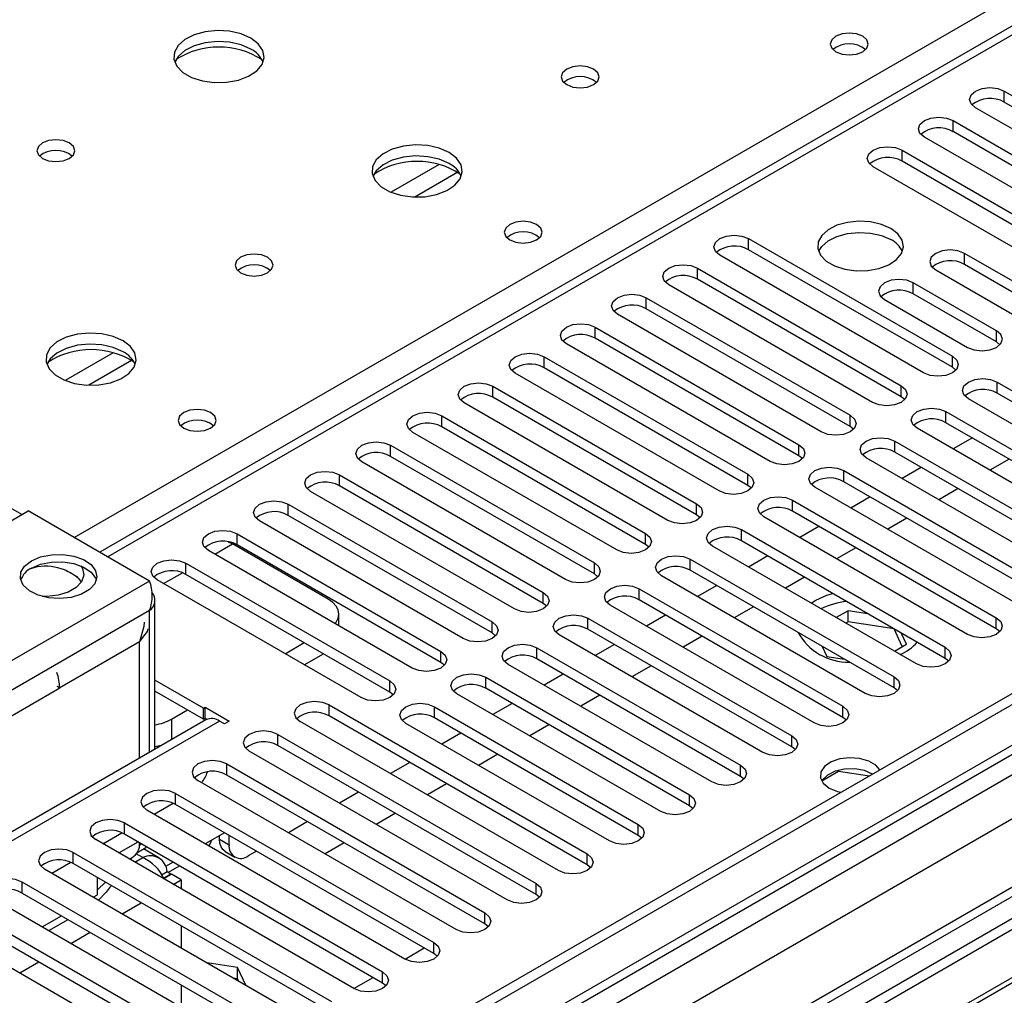
# Model space of a CAD drawing. Units: millimetres. Extents: x 4 to 9874, y 10 to 13969.
# Drawn here: x 2468 to 2577, y 1124 to 1232 of the extents above; entities that cross this region are included whole.
import ezdxf

# ---------------------------------------------------------------- set-up
doc = ezdxf.new("R2010")
doc.units = ezdxf.units.MM
doc.header["$LTSCALE"] = 47

msp = doc.modelspace()

# ---------------------------------------------------------------- linework, layer by layer
at = {"color": 7, "linetype": 'Continuous', "lineweight": 25}
for p, q in [((3348.777, 1602.813), (1724.376, 665.066)), ((3349.837, 1602.201), (1724.376, 663.842)), ((1724.376, 658.336), (3349.216, 1596.336)), ((3371.495, 1594.49), (1724.376, 643.629)), ((3190.83, 1585.51), (2476.921, 1173.379)), ((2576.97, 1224.407), (2599.509, 1211.396)), ((2599.509, 1210.171), (2576.97, 1223.182)), ((2596.327, 1209.559), (2573.788, 1222.57)), ((2571.313, 1221.141), (2593.852, 1208.13)), ((2593.852, 1206.905), (2571.313, 1219.917)), ((2590.67, 1206.293), (2568.131, 1219.304)), ((2565.656, 1217.876), (2588.195, 1204.864)), ((2588.195, 1203.639), (2565.656, 1216.651)), ((2585.013, 1203.027), (2562.474, 1216.039)), ((2548.686, 1208.079), (2571.225, 1195.067)), ((2571.225, 1193.843), (2548.686, 1206.854)), ((2568.043, 1193.231), (2545.504, 1206.242)), ((2581.754, 1201.146), (2572.561, 1206.452)), ((2543.029, 1204.813), (2565.568, 1191.802)), ((2569.379, 1204.615), (2578.572, 1199.309)), ((2581.754, 1199.921), (2572.561, 1205.227)), ((2565.568, 1190.577), (2543.029, 1203.588)), ((2562.386, 1189.965), (2539.847, 1202.976)), ((2576.097, 1197.88), (2566.904, 1203.187)), ((2537.372, 1201.548), (2559.911, 1188.536)), ((2563.722, 1201.35), (2572.915, 1196.043)), ((2576.097, 1196.655), (2566.904, 1201.962)), ((2559.911, 1187.311), (2537.372, 1200.323)), ((2556.729, 1186.699), (2534.19, 1199.711)), ((2531.715, 1198.282), (2554.254, 1185.27)), ((2554.254, 1184.046), (2531.715, 1197.057)), ((2551.072, 1183.434), (2528.533, 1196.445)), ((2576.49, 1196.349), (2576.097, 1196.655)), ((2526.058, 1195.016), (2548.597, 1182.005)), ((2548.597, 1180.78), (2526.058, 1193.792)), ((2571.618, 1193.537), (2571.225, 1193.843)), ((2545.415, 1180.168), (2522.876, 1193.179)), ((2520.401, 1191.751), (2542.94, 1178.739)), ((2576.174, 1192.21), (2598.713, 1179.198)), ((2542.94, 1177.514), (2520.401, 1190.526)), ((2565.961, 1190.271), (2565.568, 1190.577)), ((2595.532, 1177.362), (2572.993, 1190.373)), ((2598.713, 1177.974), (2576.174, 1190.985)), ((2539.759, 1176.902), (2517.22, 1189.914)), ((2514.744, 1188.485), (2537.283, 1175.473)), ((2570.518, 1188.944), (2593.057, 1175.933)), ((2537.283, 1174.249), (2514.744, 1187.26)), ((2560.304, 1187.005), (2559.911, 1187.311)), ((2589.874, 1174.096), (2567.335, 1187.107)), ((2593.057, 1174.708), (2570.518, 1187.72)), ((2534.101, 1173.637), (2511.562, 1186.648)), ((2573.44, 1186.032), (2571.319, 1184.808)), ((2509.088, 1185.219), (2531.627, 1172.208)), ((2564.861, 1185.679), (2587.4, 1172.667)), ((2531.627, 1170.983), (2509.088, 1183.995)), ((2554.647, 1183.74), (2554.254, 1184.046)), ((2584.218, 1170.83), (2561.679, 1183.842)), ((2587.4, 1171.442), (2564.861, 1184.454)), ((2528.445, 1170.371), (2505.906, 1183.382)), ((2567.783, 1182.767), (2565.662, 1181.542)), ((2577.506, 1183.685), (2575.385, 1182.461)), ((2503.431, 1181.954), (2525.97, 1168.942)), ((2559.204, 1182.413), (2581.743, 1169.401)), ((2525.97, 1167.717), (2503.431, 1180.729)), ((2548.99, 1180.474), (2548.597, 1180.78)), ((2578.561, 1167.565), (2556.022, 1180.576)), ((2581.743, 1168.177), (2559.204, 1181.188)), ((2522.788, 1167.105), (2500.249, 1180.117)), ((2562.127, 1179.501), (2560.005, 1178.276)), ((2571.849, 1180.42), (2569.728, 1179.195)), ((2468.287, 1177.547), (2465.777, 1178.996)), ((2497.774, 1178.688), (2520.313, 1165.677)), ((2553.547, 1179.147), (2576.086, 1166.136)), ((2420.911, 1150.198), (2468.994, 1177.955)), ((2482.43, 1170.2), (2468.994, 1177.955)), ((2520.313, 1164.452), (2497.774, 1177.463)), ((2543.334, 1177.208), (2542.94, 1177.514)), ((2572.904, 1164.299), (2550.365, 1177.311)), ((2576.086, 1164.911), (2553.547, 1177.923)), ((2517.131, 1163.84), (2494.592, 1176.851)), ((2556.47, 1176.235), (2554.349, 1175.011)), ((2566.192, 1177.154), (2564.071, 1175.929)), ((2492.117, 1175.423), (2514.656, 1162.411)), ((2547.89, 1175.882), (2570.429, 1162.87)), ((2491.143, 1174.528), (2491.587, 1174.299)), ((2502.193, 1168.176), (2491.587, 1174.299)), ((2514.656, 1161.186), (2492.117, 1174.198)), ((2537.677, 1173.943), (2537.283, 1174.249)), ((2567.247, 1161.033), (2544.708, 1174.045)), ((2570.429, 1161.645), (2547.89, 1174.657)), ((2511.474, 1160.574), (2488.935, 1173.586)), ((2550.813, 1172.97), (2548.692, 1171.745)), ((2560.536, 1173.888), (2558.414, 1172.664)), ((2486.46, 1172.157), (2508.999, 1159.145)), ((2542.233, 1172.616), (2564.772, 1159.605)), ((2644.675, 1171.442), (2408.855, 1035.306)), ((2474.487, 1170.621), (2473.19, 1171.369)), ((2508.999, 1157.92), (2486.46, 1170.932)), ((2532.02, 1170.677), (2531.627, 1170.983)), ((2561.59, 1157.768), (2539.051, 1170.779)), ((2564.772, 1158.38), (2542.233, 1171.391)), ((2644.675, 1170.218), (2409.916, 1034.694)), ((2505.817, 1157.308), (2483.278, 1170.32)), ((2545.156, 1169.704), (2543.035, 1168.479)), ((2554.878, 1170.623), (2552.757, 1169.398)), ((2536.576, 1169.35), (2559.115, 1156.339)), ((2649.266, 1167.567), (2414.507, 1032.044)), ((2483.015, 1151.589), (2483.015, 1168.118)), ((2526.363, 1167.411), (2525.97, 1167.717)), ((2555.933, 1154.502), (2533.394, 1167.514)), ((2559.115, 1155.114), (2536.576, 1168.126)), ((2555.614, 1167.749), (2556.11, 1168.068)), ((2649.784, 1167.269), (2415.024, 1031.745)), ((2503.365, 1165.256), (2503.365, 1166.543)), ((2539.499, 1166.438), (2537.378, 1165.214)), ((2549.222, 1167.357), (2547.1, 1166.132)), ((2559.7, 1166.915), (2558.379, 1166.153)), ((2561.886, 1166.577), (2559.7, 1166.915)), ((2559.7, 1165.691), (2559.7, 1166.915)), ((2530.92, 1166.085), (2553.459, 1153.073)), ((2559.7, 1165.691), (2559.44, 1165.54)), ((2564.775, 1164.906), (2559.7, 1165.691)), ((2520.706, 1164.146), (2520.313, 1164.452)), ((2550.277, 1151.236), (2527.738, 1164.248)), ((2553.459, 1151.849), (2530.92, 1164.86)), ((2564.775, 1164.906), (2564.775, 1164.91)), ((2565.686, 1162.942), (2564.775, 1164.906)), ((2566.135, 1163.201), (2565.549, 1164.463)), ((2576.479, 1164.605), (2576.086, 1164.911)), ((2497.421, 1162.156), (2499.542, 1163.38)), ((2533.842, 1163.173), (2531.721, 1161.948)), ((2543.565, 1164.091), (2541.444, 1162.867)), ((2564.814, 1162.438), (2566.135, 1163.201)), ((2499.543, 1160.931), (2501.664, 1162.155)), ((2525.263, 1162.819), (2547.802, 1149.808)), ((2556.821, 1162.97), (2557.345, 1161.841)), ((2515.049, 1160.88), (2514.656, 1161.186)), ((2544.62, 1147.971), (2522.081, 1160.982)), ((2547.802, 1148.583), (2525.263, 1161.594)), ((2557.345, 1161.841), (2559.3, 1161.539)), ((2570.822, 1161.339), (2570.429, 1161.645)), ((2528.186, 1159.907), (2526.064, 1158.683)), ((2537.908, 1160.826), (2535.787, 1159.601)), ((2488.405, 1156.135), (2483.015, 1159.246)), ((2519.606, 1159.554), (2542.145, 1146.542)), ((2447.746, 1144.094), (2472.495, 1158.381)), ((2472.176, 1158.565), (2472.495, 1158.381)), ((2488.405, 1154.91), (2483.015, 1158.021)), ((2509.392, 1157.614), (2508.999, 1157.92)), ((2538.963, 1144.705), (2516.424, 1157.717)), ((2542.145, 1145.317), (2519.606, 1158.329)), ((2565.165, 1158.074), (2564.772, 1158.38)), ((2522.529, 1156.642), (2520.408, 1155.417)), ((2532.251, 1157.56), (2530.13, 1156.336)), ((2484.869, 1154.909), (2486.638, 1155.93)), ((2488.405, 1156.135), (2488.582, 1156.237)), ((2488.405, 1154.91), (2488.405, 1156.135)), ((2488.582, 1156.237), (2491.233, 1154.706)), ((2488.582, 1155.012), (2488.582, 1156.237)), ((2502.282, 1156.492), (2530.831, 1140.011)), ((2513.949, 1156.288), (2536.488, 1143.276)), ((2488.673, 1154.855), (2438.559, 1125.925)), ((2488.405, 1154.91), (2488.582, 1155.012)), ((2488.582, 1155.012), (2488.769, 1154.904)), ((2490.703, 1154.4), (2490.173, 1154.706)), ((2491.233, 1154.706), (2490.703, 1154.4)), ((2527.649, 1138.174), (2499.1, 1154.655)), ((2530.831, 1138.786), (2502.282, 1155.267)), ((2533.306, 1141.439), (2510.767, 1154.451)), ((2536.488, 1142.052), (2513.949, 1155.063)), ((2559.509, 1154.808), (2559.115, 1155.114)), ((2516.872, 1153.376), (2514.75, 1152.151)), ((2526.594, 1154.294), (2524.473, 1153.07)), ((2496.625, 1153.226), (2525.174, 1136.745)), ((2521.992, 1134.908), (2493.443, 1151.39)), ((2525.174, 1135.52), (2496.625, 1152.002)), ((2553.852, 1151.542), (2553.459, 1151.849)), ((2511.215, 1150.11), (2509.094, 1148.886)), ((2520.937, 1151.029), (2518.816, 1149.804)), ((2490.968, 1149.961), (2519.518, 1133.48)), ((2556.782, 1148.095), (2558.639, 1149.167)), ((2558.639, 1149.167), (2558.639, 1149.259)), ((2558.639, 1149.167), (2562.042, 1148.641)), ((2516.336, 1131.643), (2487.786, 1148.124)), ((2519.518, 1132.255), (2490.968, 1148.736)), ((2548.195, 1148.277), (2547.802, 1148.583)), ((2505.558, 1146.845), (2503.437, 1145.62)), ((2515.281, 1147.763), (2513.159, 1146.539)), ((2485.311, 1146.695), (2513.861, 1130.214)), ((2510.678, 1128.377), (2482.129, 1144.858)), ((2482.926, 1144.398), (2485.025, 1145.61)), ((2513.861, 1128.989), (2485.311, 1145.47)), ((2542.538, 1145.011), (2542.145, 1145.317)), ((2483.015, 1144.347), (2483.015, 1144.45)), ((2499.901, 1143.579), (2497.78, 1142.355)), ((2509.624, 1144.498), (2507.503, 1143.273)), ((2479.654, 1143.429), (2508.204, 1126.948)), ((2505.022, 1125.111), (2476.472, 1141.593)), ((2477.269, 1141.133), (2479.368, 1142.345)), ((2508.204, 1125.723), (2479.654, 1142.205)), ((2490.708, 1142.355), (2488.587, 1141.13)), ((2490.173, 1141.637), (2490.173, 1142.045)), ((2491.233, 1141.025), (2491.233, 1142.052)), ((2536.881, 1141.746), (2536.488, 1142.052)), ((2481.027, 1140.135), (2482.015, 1140.705)), ((2483.468, 1139.586), (2481.772, 1140.565)), ((2482.121, 1140.781), (2482.015, 1140.705)), ((2490.794, 1140.263), (2491.855, 1139.651)), ((2494.244, 1140.313), (2493.354, 1139.8)), ((2503.967, 1141.232), (2501.846, 1140.007)), ((2473.997, 1140.164), (2502.547, 1123.683)), ((2480.21, 1139.435), (2480.505, 1139.606)), ((2499.365, 1121.846), (2470.815, 1138.327)), ((2471.612, 1137.867), (2473.711, 1139.079)), ((2502.547, 1122.458), (2473.997, 1138.939)), ((2483.761, 1137.7), (2484.369, 1138.051)), ((2485.051, 1139.089), (2484.205, 1138.601)), ((2484.369, 1138.051), (2484.799, 1137.803)), ((2484.531, 1137.984), (2485.748, 1138.687)), ((2531.224, 1138.48), (2530.831, 1138.786)), ((2476.667, 1135.477), (2476.667, 1137.398)), ((2476.667, 1137.39), (2476.674, 1137.394)), ((2483.985, 1137.333), (2484.799, 1137.803)), ((2484.022, 1137.273), (2484.869, 1137.762)), ((2484.799, 1137.803), (2484.799, 1137.722)), ((2485.93, 1137.15), (2484.869, 1137.762)), ((2485.049, 1136.641), (2485.93, 1137.15)), ((2485.93, 1137.15), (2485.93, 1136.133)), ((2496.89, 1120.417), (2468.341, 1136.898)), ((2476.667, 1136.021), (2477.547, 1136.89)), ((2465.159, 1135.061), (2493.708, 1118.58)), ((2468.341, 1135.673), (2496.89, 1119.192)), ((2476.209, 1135.213), (2476.667, 1135.477)), ((2525.568, 1135.214), (2525.174, 1135.52)), ((2491.233, 1117.151), (2462.684, 1133.633)), ((2470.553, 1131.947), (2472.674, 1133.172)), ((2471.295, 1131.519), (2473.416, 1132.743)), ((2459.502, 1131.796), (2488.051, 1115.314)), ((2462.684, 1132.408), (2491.233, 1115.927)), ((2485.93, 1132.051), (2485.93, 1129.602)), ((2519.911, 1131.949), (2519.518, 1132.255)), ((2510.684, 1128.374), (2512.806, 1129.598)), ((2514.254, 1128.683), (2513.861, 1128.989)), ((2492.169, 1127.425), (2488.798, 1127.946)), ((2493.073, 1125.478), (2492.169, 1127.425)), ((2492.169, 1126.2), (2492.169, 1127.425)), ((2492.169, 1126.2), (2491.696, 1126.273)), ((2492.296, 1125.926), (2492.169, 1126.2)), ((2505.028, 1125.108), (2507.149, 1126.333)), ((2485.93, 1125.519), (2485.93, 1123.07)), ((2508.597, 1125.417), (2508.204, 1125.723))]:
    msp.add_line(p, q, dxfattribs=at)
at = {"color": 8, "linetype": 'Continuous', "lineweight": 25}
for p, q in [((3349.837, 1597.71), (1724.376, 659.351)), ((1724.376, 656.087), (3354.434, 1597.099)), ((3372.995, 1594.342), (1724.376, 642.614)), ((3356.555, 1593.425), (1724.376, 651.188)), ((3192.329, 1585.361), (2477.8, 1172.872)), ((2474.088, 1175.015), (2796.88, 1361.359)), ((2576.97, 1223.182), (2576.97, 1224.407)), ((2571.313, 1219.917), (2571.313, 1221.141)), ((2565.656, 1216.651), (2565.656, 1217.876)), ((2514.469, 1216.282), (2509.145, 1213.208)), ((2516.51, 1215.419), (2511.776, 1212.686)), ((2548.686, 1206.854), (2548.686, 1208.079)), ((2572.561, 1205.227), (2572.561, 1206.452)), ((2543.029, 1203.588), (2543.029, 1204.813)), ((2566.904, 1201.962), (2566.904, 1203.187)), ((2537.372, 1200.323), (2537.372, 1201.548)), ((2531.715, 1197.057), (2531.715, 1198.282)), ((2576.097, 1196.655), (2576.097, 1197.88)), ((2478.407, 1195.463), (2473.083, 1192.39)), ((2526.058, 1193.792), (2526.058, 1195.016)), ((2571.225, 1193.843), (2571.225, 1195.067)), ((2480.447, 1194.6), (2475.713, 1191.867)), ((2520.401, 1190.526), (2520.401, 1191.751)), ((2565.568, 1190.577), (2565.568, 1191.802)), ((2576.174, 1190.985), (2576.174, 1192.21)), ((2514.744, 1187.26), (2514.744, 1188.485)), ((2559.911, 1187.311), (2559.911, 1188.536)), ((2570.518, 1187.72), (2570.518, 1188.944)), ((2509.088, 1183.995), (2509.088, 1185.219)), ((2554.254, 1184.046), (2554.254, 1185.27)), ((2564.861, 1184.454), (2564.861, 1185.679)), ((2503.431, 1180.729), (2503.431, 1181.954)), ((2548.597, 1180.78), (2548.597, 1182.005)), ((2559.204, 1181.188), (2559.204, 1182.413)), ((2497.774, 1177.463), (2497.774, 1178.688)), ((2542.94, 1177.514), (2542.94, 1178.739)), ((2553.547, 1177.923), (2553.547, 1179.147)), ((2492.117, 1174.198), (2492.117, 1175.423)), ((2537.283, 1174.249), (2537.283, 1175.473)), ((2547.89, 1174.657), (2547.89, 1175.882)), ((2489.643, 1173.177), (2491.587, 1174.299)), ((2486.46, 1170.932), (2486.46, 1172.157)), ((2531.627, 1170.983), (2531.627, 1172.208)), ((2542.233, 1171.391), (2542.233, 1172.616)), ((2483.986, 1169.911), (2486.068, 1171.113)), ((2482.43, 1170.2), (2434.346, 1142.442)), ((2525.97, 1167.717), (2525.97, 1168.942)), ((2536.576, 1168.126), (2536.576, 1169.35)), ((2482.43, 1166.934), (2437.175, 1140.809)), ((2482.43, 1151.251), (2482.43, 1166.934)), ((2520.313, 1164.452), (2520.313, 1165.677)), ((2530.92, 1164.86), (2530.92, 1166.085)), ((2576.086, 1164.911), (2576.086, 1166.136)), ((2481.334, 1163.484), (2472.495, 1158.381)), ((2481.334, 1150.618), (2481.334, 1163.484)), ((2514.656, 1161.186), (2514.656, 1162.411)), ((2525.263, 1161.594), (2525.263, 1162.819)), ((2570.429, 1161.645), (2570.429, 1162.87)), ((2508.999, 1157.92), (2508.999, 1159.145)), ((2519.606, 1158.329), (2519.606, 1159.554)), ((2564.772, 1158.38), (2564.772, 1159.605)), ((2502.282, 1155.267), (2502.282, 1156.492)), ((2513.949, 1155.063), (2513.949, 1156.288)), ((2559.115, 1155.114), (2559.115, 1156.339)), ((2490.173, 1154.706), (2439.968, 1125.724)), ((2484.869, 1154.909), (2484.869, 1152.659)), ((2496.625, 1152.002), (2496.625, 1153.226)), ((2553.459, 1151.849), (2553.459, 1153.073)), ((2490.968, 1148.736), (2490.968, 1149.961)), ((2547.802, 1148.583), (2547.802, 1149.808)), ((2485.311, 1145.47), (2485.311, 1146.695)), ((2542.145, 1145.317), (2542.145, 1146.542)), ((2479.654, 1142.205), (2479.654, 1143.429)), ((2536.488, 1142.052), (2536.488, 1143.276)), ((2479.038, 1140.112), (2481.159, 1141.336)), ((2490.173, 1141.637), (2491.233, 1141.025)), ((2481.302, 1140.97), (2481.548, 1141.112)), ((2473.997, 1138.939), (2473.997, 1140.164)), ((2480.806, 1139.091), (2481.687, 1139.6)), ((2481.687, 1139.6), (2480.955, 1140.023)), ((2530.831, 1138.786), (2530.831, 1140.011)), ((2468.341, 1135.673), (2468.341, 1136.898)), ((2525.174, 1135.52), (2525.174, 1136.745)), ((2479.392, 1133.376), (2481.513, 1134.6)), ((2519.518, 1132.255), (2519.518, 1133.48)), ((2473.735, 1130.11), (2475.856, 1131.335)), ((2513.861, 1128.989), (2513.861, 1130.214)), ((2468.079, 1126.845), (2470.2, 1128.069)), ((2508.204, 1125.723), (2508.204, 1126.948))]:
    msp.add_line(p, q, dxfattribs=at)
at = {"color": 7, "linetype": 'Continuous', "lineweight": 25, "flags": 128}
for points in [[(2493.638, 1230.264), (2492.553, 1230.739), (2491.286, 1231.028), (2489.932, 1231.108), (2488.59, 1230.974), (2487.36, 1230.637), (2486.334, 1230.12), (2485.587, 1229.463), (2485.175, 1228.714), (2485.129, 1227.928), (2485.451, 1227.164), (2486.118, 1226.479), (2487.081, 1225.923), (2488.268, 1225.538), (2489.591, 1225.352), (2490.952, 1225.379), (2492.25, 1225.616), (2493.388, 1226.048), (2494.283, 1226.64), (2494.868, 1227.35), (2495.1, 1228.125), (2494.96, 1228.907), (2494.461, 1229.638), (2493.638, 1230.264)], [(2561.308, 1230.469), (2560.626, 1230.731), (2559.823, 1230.824), (2559.019, 1230.731), (2558.338, 1230.469), (2557.882, 1230.075), (2557.722, 1229.611), (2557.882, 1229.147), (2558.338, 1228.754), (2559.019, 1228.491), (2559.822, 1228.399), (2560.626, 1228.491), (2561.308, 1228.754), (2561.763, 1229.147), (2561.923, 1229.611), (2561.763, 1230.075), (2561.308, 1230.469)], [(2493.638, 1229.039), (2492.553, 1229.514), (2491.286, 1229.803), (2489.932, 1229.883), (2488.59, 1229.75), (2487.36, 1229.412), (2486.334, 1228.895), (2485.587, 1228.238), (2485.216, 1227.611)], [(2531.539, 1226.835), (2530.858, 1227.098), (2530.054, 1227.19), (2529.25, 1227.098), (2528.569, 1226.835), (2528.114, 1226.442), (2527.954, 1225.978), (2528.114, 1225.514), (2528.569, 1225.121), (2529.25, 1224.858), (2530.054, 1224.766), (2530.858, 1224.858), (2531.539, 1225.121), (2531.994, 1225.514), (2532.154, 1225.978), (2531.994, 1226.442), (2531.539, 1226.835)], [(2573.788, 1222.57), (2573.3, 1222.992), (2573.129, 1223.489), (2573.3, 1223.986), (2573.788, 1224.407), (2574.518, 1224.689), (2575.379, 1224.787), (2576.24, 1224.689), (2576.97, 1224.407)], [(2568.131, 1219.304), (2567.643, 1219.726), (2567.472, 1220.223), (2567.643, 1220.72), (2568.131, 1221.141), (2568.861, 1221.423), (2569.722, 1221.522), (2570.583, 1221.423), (2571.313, 1221.141)], [(2473.556, 1218.671), (2472.875, 1218.934), (2472.071, 1219.026), (2471.268, 1218.934), (2470.586, 1218.671), (2470.131, 1218.278), (2469.971, 1217.814), (2470.131, 1217.35), (2470.586, 1216.957), (2471.268, 1216.694), (2472.071, 1216.602), (2472.875, 1216.694), (2473.556, 1216.957), (2474.011, 1217.35), (2474.171, 1217.814), (2474.011, 1218.278), (2473.556, 1218.671)], [(2515.558, 1217.61), (2514.473, 1218.085), (2513.207, 1218.373), (2511.852, 1218.454), (2510.51, 1218.32), (2509.28, 1217.982), (2508.254, 1217.466), (2507.507, 1216.808), (2507.095, 1216.059), (2507.049, 1215.274), (2507.371, 1214.51), (2508.039, 1213.825), (2509.002, 1213.269), (2510.188, 1212.884), (2511.511, 1212.698), (2512.872, 1212.724), (2514.17, 1212.962), (2515.309, 1213.393), (2516.204, 1213.986), (2516.788, 1214.696), (2517.02, 1215.47), (2516.881, 1216.252), (2516.381, 1216.984), (2515.558, 1217.61)], [(2562.474, 1216.039), (2561.986, 1216.46), (2561.815, 1216.957), (2561.986, 1217.454), (2562.474, 1217.876), (2563.204, 1218.157), (2564.065, 1218.256), (2564.926, 1218.157), (2565.656, 1217.876)], [(2515.558, 1216.385), (2514.473, 1216.86), (2513.207, 1217.148), (2511.852, 1217.229), (2510.51, 1217.095), (2509.28, 1216.758), (2508.254, 1216.241), (2507.507, 1215.584), (2507.136, 1214.956)], [(2525.245, 1209.65), (2524.564, 1209.913), (2523.76, 1210.005), (2522.956, 1209.913), (2522.275, 1209.65), (2521.82, 1209.257), (2521.66, 1208.793), (2521.82, 1208.329), (2522.275, 1207.936), (2522.956, 1207.673), (2523.76, 1207.581), (2524.564, 1207.673), (2525.245, 1207.936), (2525.7, 1208.329), (2525.86, 1208.793), (2525.7, 1209.257), (2525.245, 1209.65)], [(2564.419, 1209.201), (2563.388, 1209.653), (2562.185, 1209.927), (2560.898, 1210.003), (2559.623, 1209.876), (2558.455, 1209.555), (2557.48, 1209.065), (2556.77, 1208.44), (2556.379, 1207.728), (2556.335, 1206.982), (2556.641, 1206.257), (2557.275, 1205.606), (2558.19, 1205.078), (2559.317, 1204.712), (2560.574, 1204.535), (2561.867, 1204.56), (2563.1, 1204.786), (2564.182, 1205.196), (2565.032, 1205.758), (2565.588, 1206.433), (2565.807, 1207.169), (2565.675, 1207.912), (2565.2, 1208.606), (2564.419, 1209.201)], [(2545.504, 1206.242), (2545.016, 1206.663), (2544.845, 1207.16), (2545.016, 1207.657), (2545.504, 1208.079), (2546.234, 1208.36), (2547.095, 1208.459), (2547.956, 1208.36), (2548.686, 1208.079)], [(2556.43, 1206.65), (2556.77, 1207.215), (2557.48, 1207.84), (2558.455, 1208.33), (2559.623, 1208.651), (2560.898, 1208.778), (2562.185, 1208.702), (2563.388, 1208.428), (2564.419, 1207.977)], [(2572.561, 1206.452), (2571.831, 1206.734), (2570.97, 1206.833), (2570.109, 1206.734), (2569.379, 1206.452), (2568.892, 1206.031), (2568.72, 1205.534), (2568.892, 1205.037), (2569.379, 1204.615)], [(2495.476, 1206.017), (2494.795, 1206.28), (2493.992, 1206.372), (2493.188, 1206.28), (2492.506, 1206.017), (2492.051, 1205.624), (2491.891, 1205.16), (2492.051, 1204.696), (2492.506, 1204.302), (2493.188, 1204.04), (2493.991, 1203.947), (2494.795, 1204.04), (2495.476, 1204.302), (2495.932, 1204.696), (2496.092, 1205.16), (2495.932, 1205.624), (2495.476, 1206.017)], [(2539.847, 1202.976), (2539.359, 1203.398), (2539.188, 1203.895), (2539.359, 1204.392), (2539.847, 1204.813), (2540.577, 1205.095), (2541.438, 1205.194), (2542.299, 1205.095), (2543.029, 1204.813)], [(2566.904, 1203.187), (2566.174, 1203.468), (2565.314, 1203.567), (2564.452, 1203.468), (2563.722, 1203.187), (2563.235, 1202.765), (2563.063, 1202.268), (2563.235, 1201.771), (2563.722, 1201.35)], [(2534.19, 1199.711), (2533.702, 1200.132), (2533.531, 1200.629), (2533.702, 1201.126), (2534.19, 1201.548), (2534.92, 1201.829), (2535.781, 1201.928), (2536.642, 1201.829), (2537.372, 1201.548)], [(2528.533, 1196.445), (2528.045, 1196.866), (2527.874, 1197.363), (2528.045, 1197.861), (2528.533, 1198.282), (2529.263, 1198.563), (2530.124, 1198.662), (2530.985, 1198.564), (2531.715, 1198.282)], [(2479.496, 1196.791), (2478.411, 1197.266), (2477.144, 1197.555), (2475.789, 1197.635), (2474.448, 1197.502), (2473.218, 1197.164), (2472.192, 1196.647), (2471.445, 1195.99), (2471.033, 1195.241), (2470.986, 1194.455), (2471.309, 1193.691), (2471.976, 1193.006), (2472.939, 1192.45), (2474.126, 1192.065), (2475.449, 1191.879), (2476.81, 1191.906), (2478.108, 1192.144), (2479.246, 1192.575), (2480.141, 1193.167), (2480.726, 1193.877), (2480.957, 1194.652), (2480.818, 1195.434), (2480.319, 1196.165), (2479.496, 1196.791)], [(2572.915, 1196.043), (2573.645, 1195.762), (2574.506, 1195.663), (2575.367, 1195.761), (2576.097, 1196.043), (2576.585, 1196.464), (2576.756, 1196.962), (2576.584, 1197.458), (2576.097, 1197.88)], [(2479.496, 1195.567), (2478.411, 1196.042), (2477.144, 1196.33), (2475.789, 1196.41), (2474.448, 1196.277), (2473.218, 1195.939), (2472.192, 1195.422), (2471.445, 1194.765), (2471.074, 1194.138)], [(2522.876, 1193.179), (2522.388, 1193.601), (2522.217, 1194.098), (2522.389, 1194.595), (2522.876, 1195.016), (2523.606, 1195.298), (2524.467, 1195.397), (2525.328, 1195.298), (2526.058, 1195.016)], [(2571.225, 1195.067), (2571.713, 1194.646), (2571.884, 1194.149), (2571.712, 1193.652), (2571.225, 1193.23), (2570.495, 1192.949), (2569.634, 1192.85), (2568.773, 1192.949), (2568.043, 1193.231)], [(2572.993, 1190.373), (2572.505, 1190.794), (2572.334, 1191.292), (2572.505, 1191.788), (2572.992, 1192.21), (2573.722, 1192.492), (2574.583, 1192.59), (2575.445, 1192.492), (2576.174, 1192.21)], [(2517.22, 1189.914), (2516.732, 1190.335), (2516.56, 1190.832), (2516.731, 1191.329), (2517.219, 1191.751), (2517.949, 1192.032), (2518.81, 1192.131), (2519.672, 1192.032), (2520.401, 1191.751)], [(2565.568, 1191.802), (2566.055, 1191.38), (2566.227, 1190.883), (2566.056, 1190.386), (2565.568, 1189.965), (2564.838, 1189.683), (2563.977, 1189.584), (2563.116, 1189.683), (2562.386, 1189.965)], [(2567.335, 1187.107), (2566.848, 1187.529), (2566.676, 1188.026), (2566.848, 1188.523), (2567.336, 1188.944), (2568.066, 1189.226), (2568.927, 1189.325), (2569.787, 1189.226), (2570.518, 1188.944)], [(2489.183, 1188.832), (2488.501, 1189.095), (2487.698, 1189.187), (2486.894, 1189.095), (2486.213, 1188.832), (2485.758, 1188.439), (2485.598, 1187.975), (2485.757, 1187.511), (2486.213, 1187.117), (2486.894, 1186.854), (2487.698, 1186.762), (2488.501, 1186.855), (2489.183, 1187.117), (2489.638, 1187.511), (2489.798, 1187.975), (2489.638, 1188.439), (2489.183, 1188.832)], [(2511.562, 1186.648), (2511.075, 1187.069), (2510.903, 1187.567), (2511.075, 1188.064), (2511.563, 1188.485), (2512.293, 1188.767), (2513.153, 1188.865), (2514.014, 1188.767), (2514.744, 1188.485)], [(2559.911, 1188.536), (2560.399, 1188.115), (2560.57, 1187.618), (2560.398, 1187.12), (2559.911, 1186.699), (2559.181, 1186.418), (2558.32, 1186.319), (2557.459, 1186.418), (2556.729, 1186.699)], [(2561.679, 1183.842), (2561.191, 1184.263), (2561.02, 1184.76), (2561.191, 1185.257), (2561.679, 1185.679), (2562.408, 1185.96), (2563.27, 1186.059), (2564.131, 1185.96), (2564.861, 1185.679)], [(2505.906, 1183.382), (2505.418, 1183.804), (2505.247, 1184.301), (2505.418, 1184.798), (2505.906, 1185.219), (2506.635, 1185.501), (2507.497, 1185.6), (2508.358, 1185.501), (2509.088, 1185.219)], [(2554.254, 1185.27), (2554.742, 1184.849), (2554.913, 1184.352), (2554.742, 1183.855), (2554.254, 1183.434), (2553.524, 1183.152), (2552.663, 1183.053), (2551.802, 1183.152), (2551.072, 1183.434)], [(2556.022, 1180.576), (2555.534, 1180.997), (2555.363, 1181.495), (2555.534, 1181.992), (2556.022, 1182.413), (2556.752, 1182.695), (2557.613, 1182.793), (2558.474, 1182.695), (2559.204, 1182.413)], [(2500.249, 1180.117), (2499.761, 1180.538), (2499.59, 1181.035), (2499.761, 1181.532), (2500.249, 1181.954), (2500.979, 1182.235), (2501.84, 1182.334), (2502.701, 1182.235), (2503.431, 1181.954)], [(2548.597, 1182.005), (2549.085, 1181.583), (2549.256, 1181.086), (2549.085, 1180.589), (2548.597, 1180.168), (2547.867, 1179.886), (2547.006, 1179.788), (2546.145, 1179.886), (2545.415, 1180.168)], [(2550.365, 1177.311), (2549.877, 1177.732), (2549.706, 1178.229), (2549.877, 1178.726), (2550.365, 1179.147), (2551.095, 1179.429), (2551.956, 1179.528), (2552.817, 1179.429), (2553.547, 1179.147)], [(2494.592, 1176.851), (2494.104, 1177.273), (2493.933, 1177.77), (2494.104, 1178.267), (2494.592, 1178.688), (2495.322, 1178.97), (2496.183, 1179.069), (2497.044, 1178.97), (2497.774, 1178.688)], [(2542.94, 1178.739), (2543.428, 1178.318), (2543.599, 1177.821), (2543.428, 1177.324), (2542.94, 1176.902), (2542.21, 1176.621), (2541.35, 1176.522), (2540.488, 1176.621), (2539.759, 1176.902)], [(2544.708, 1174.045), (2544.22, 1174.466), (2544.049, 1174.963), (2544.22, 1175.46), (2544.708, 1175.882), (2545.438, 1176.163), (2546.299, 1176.262), (2547.16, 1176.163), (2547.89, 1175.882)], [(2488.935, 1173.586), (2488.447, 1174.007), (2488.276, 1174.504), (2488.447, 1175.001), (2488.935, 1175.423), (2489.665, 1175.704), (2490.526, 1175.803), (2491.387, 1175.704), (2492.117, 1175.423)], [(2537.283, 1175.473), (2537.771, 1175.052), (2537.942, 1174.555), (2537.771, 1174.058), (2537.284, 1173.637), (2536.553, 1173.355), (2535.692, 1173.256), (2534.831, 1173.355), (2534.101, 1173.637)], [(2469.358, 1172.439), (2470.377, 1172.874), (2471.572, 1173.115), (2472.839, 1173.142), (2474.062, 1172.953), (2475.135, 1172.564), (2475.961, 1172.01), (2476.468, 1171.339), (2476.61, 1170.613), (2476.374, 1169.894), (2475.782, 1169.248), (2474.886, 1168.73), (2473.766, 1168.389), (2472.522, 1168.253), (2471.263, 1168.335), (2470.102, 1168.627), (2469.141, 1169.104), (2468.467, 1169.723), (2468.139, 1170.43), (2468.187, 1171.161), (2468.605, 1171.851), (2469.358, 1172.439)], [(2539.051, 1170.779), (2538.563, 1171.201), (2538.392, 1171.698), (2538.563, 1172.195), (2539.051, 1172.616), (2539.781, 1172.898), (2540.642, 1172.996), (2541.503, 1172.898), (2542.233, 1172.616)], [(2469.358, 1171.623), (2470.377, 1172.057), (2471.572, 1172.298), (2472.839, 1172.326), (2474.062, 1172.137), (2475.135, 1171.748), (2475.961, 1171.193), (2476.468, 1170.523), (2476.554, 1170.296)], [(2474.818, 1171.891), (2475.009, 1171.569), (2475.151, 1170.842), (2474.915, 1170.124), (2474.323, 1169.477), (2473.427, 1168.96), (2472.308, 1168.618), (2471.063, 1168.482), (2470.561, 1168.489)], [(2483.278, 1170.32), (2482.79, 1170.741), (2482.619, 1171.238), (2482.79, 1171.735), (2483.278, 1172.157), (2484.008, 1172.439), (2484.869, 1172.537), (2485.73, 1172.438), (2486.46, 1172.157)], [(2531.627, 1172.208), (2532.114, 1171.787), (2532.286, 1171.289), (2532.114, 1170.792), (2531.627, 1170.371), (2530.897, 1170.089), (2530.036, 1169.991), (2529.175, 1170.089), (2528.445, 1170.371)], [(2533.394, 1167.514), (2532.907, 1167.935), (2532.735, 1168.432), (2532.907, 1168.929), (2533.395, 1169.351), (2534.124, 1169.632), (2534.985, 1169.731), (2535.846, 1169.632), (2536.576, 1169.35)], [(2525.97, 1168.942), (2526.458, 1168.521), (2526.629, 1168.024), (2526.457, 1167.527), (2525.97, 1167.105), (2525.24, 1166.824), (2524.379, 1166.725), (2523.518, 1166.824), (2522.788, 1167.105)], [(2556.11, 1168.068), (2557.336, 1168.632), (2557.971, 1168.837)], [(2502.936, 1165.503), (2503.06, 1165.659), (2503.288, 1166.093), (2503.365, 1166.543), (2503.288, 1166.994), (2503.06, 1167.427), (2502.691, 1167.826), (2502.193, 1168.176)], [(2527.738, 1164.248), (2527.25, 1164.669), (2527.079, 1165.166), (2527.25, 1165.664), (2527.737, 1166.085), (2528.467, 1166.366), (2529.329, 1166.465), (2530.19, 1166.366), (2530.92, 1166.085)], [(2481.839, 1165.665), (2481.808, 1165.159), (2481.334, 1163.484)], [(2520.313, 1165.677), (2520.801, 1165.255), (2520.972, 1164.758), (2520.801, 1164.261), (2520.313, 1163.84), (2519.583, 1163.558), (2518.722, 1163.459), (2517.861, 1163.558), (2517.131, 1163.84)], [(2576.086, 1166.136), (2576.574, 1165.715), (2576.745, 1165.217), (2576.574, 1164.72), (2576.086, 1164.299), (2575.356, 1164.017), (2574.495, 1163.919), (2573.634, 1164.017), (2572.904, 1164.299)], [(2481.334, 1163.484), (2482.201, 1164.621), (2482.268, 1164.9)], [(2522.081, 1160.982), (2521.593, 1161.404), (2521.422, 1161.901), (2521.593, 1162.398), (2522.081, 1162.819), (2522.811, 1163.101), (2523.672, 1163.2), (2524.533, 1163.101), (2525.263, 1162.819)], [(2514.656, 1162.411), (2515.144, 1161.99), (2515.315, 1161.493), (2515.144, 1160.996), (2514.656, 1160.574), (2513.926, 1160.292), (2513.065, 1160.194), (2512.204, 1160.293), (2511.474, 1160.574)], [(2570.429, 1162.87), (2570.917, 1162.449), (2571.088, 1161.952), (2570.917, 1161.455), (2570.429, 1161.033), (2569.699, 1160.752), (2568.838, 1160.653), (2567.977, 1160.752), (2567.247, 1161.033)], [(2516.424, 1157.717), (2515.936, 1158.138), (2515.765, 1158.635), (2515.936, 1159.132), (2516.424, 1159.554), (2517.154, 1159.835), (2518.015, 1159.934), (2518.876, 1159.835), (2519.606, 1159.554)], [(2508.999, 1159.145), (2509.487, 1158.724), (2509.658, 1158.227), (2509.487, 1157.73), (2508.999, 1157.309), (2508.269, 1157.027), (2507.408, 1156.928), (2506.547, 1157.027), (2505.817, 1157.308)], [(2564.772, 1159.605), (2565.26, 1159.183), (2565.431, 1158.686), (2565.26, 1158.189), (2564.772, 1157.768), (2564.042, 1157.486), (2563.181, 1157.387), (2562.32, 1157.486), (2561.59, 1157.768)], [(2502.282, 1156.492), (2501.552, 1156.774), (2500.691, 1156.872), (2499.83, 1156.774), (2499.1, 1156.492), (2498.612, 1156.071), (2498.441, 1155.574), (2498.612, 1155.077), (2499.1, 1154.655)], [(2510.767, 1154.451), (2510.279, 1154.872), (2510.108, 1155.369), (2510.279, 1155.867), (2510.767, 1156.288), (2511.497, 1156.57), (2512.358, 1156.668), (2513.219, 1156.569), (2513.949, 1156.288)], [(2559.115, 1156.339), (2559.603, 1155.918), (2559.774, 1155.42), (2559.603, 1154.923), (2559.116, 1154.502), (2558.385, 1154.221), (2557.524, 1154.122), (2556.663, 1154.22), (2555.933, 1154.502)], [(2496.625, 1153.226), (2495.895, 1153.508), (2495.034, 1153.607), (2494.173, 1153.508), (2493.443, 1153.226), (2492.955, 1152.805), (2492.784, 1152.308), (2492.955, 1151.811), (2493.443, 1151.39)], [(2553.459, 1153.073), (2553.946, 1152.652), (2554.118, 1152.155), (2553.946, 1151.658), (2553.458, 1151.236), (2552.729, 1150.955), (2551.868, 1150.856), (2551.007, 1150.955), (2550.277, 1151.236)], [(2483.724, 1151.998), (2483.572, 1151.959), (2483.015, 1151.853)], [(2490.968, 1149.961), (2490.238, 1150.242), (2489.377, 1150.341), (2488.516, 1150.242), (2487.786, 1149.961), (2487.298, 1149.539), (2487.127, 1149.042), (2487.298, 1148.545), (2487.786, 1148.124)], [(2563.217, 1149.319), (2562.766, 1149.826), (2561.975, 1150.283), (2560.969, 1150.566), (2559.859, 1150.646), (2558.763, 1150.514), (2557.802, 1150.183), (2557.079, 1149.69), (2556.672, 1149.088), (2556.625, 1148.442), (2556.945, 1147.823), (2557.595, 1147.297), (2557.595, 1147.297)], [(2547.802, 1149.808), (2548.29, 1149.386), (2548.461, 1148.889), (2548.289, 1148.392), (2547.802, 1147.971), (2547.072, 1147.689), (2546.211, 1147.59), (2545.35, 1147.689), (2544.62, 1147.971)], [(2562.404, 1148.848), (2561.493, 1149.224), (2560.42, 1149.408), (2559.302, 1149.381), (2558.259, 1149.147), (2557.405, 1148.729), (2556.832, 1148.174), (2556.769, 1148.073)], [(2485.311, 1146.695), (2484.581, 1146.977), (2483.72, 1147.076), (2482.859, 1146.977), (2482.129, 1146.695), (2481.641, 1146.274), (2481.47, 1145.777), (2481.642, 1145.28), (2482.129, 1144.858)], [(2557.595, 1147.297), (2558.506, 1146.922), (2558.901, 1146.828)], [(2542.145, 1146.542), (2542.632, 1146.121), (2542.804, 1145.624), (2542.633, 1145.127), (2542.145, 1144.705), (2541.415, 1144.424), (2540.554, 1144.325), (2539.693, 1144.424), (2538.963, 1144.705)], [(2479.654, 1143.429), (2478.924, 1143.711), (2478.063, 1143.81), (2477.202, 1143.711), (2476.472, 1143.43), (2475.985, 1143.008), (2475.813, 1142.511), (2475.984, 1142.014), (2476.472, 1141.593)], [(2536.488, 1143.276), (2536.976, 1142.855), (2537.147, 1142.358), (2536.976, 1141.861), (2536.488, 1141.44), (2535.758, 1141.158), (2534.897, 1141.059), (2534.036, 1141.158), (2533.306, 1141.439)], [(2489.278, 1141.529), (2489.143, 1141.174), (2488.997, 1140.894)], [(2490.794, 1140.263), (2490.794, 1140.264), (2490.53, 1140.482), (2490.334, 1140.793), (2490.213, 1141.183), (2490.173, 1141.637)], [(2473.997, 1140.164), (2473.268, 1140.445), (2472.406, 1140.544), (2471.545, 1140.445), (2470.816, 1140.164), (2470.328, 1139.743), (2470.156, 1139.245), (2470.328, 1138.748), (2470.815, 1138.327)], [(2530.831, 1140.011), (2531.319, 1139.589), (2531.49, 1139.092), (2531.319, 1138.595), (2530.831, 1138.174), (2530.101, 1137.892), (2529.24, 1137.793), (2528.379, 1137.892), (2527.649, 1138.174)], [(2468.341, 1136.898), (2467.611, 1137.18), (2466.75, 1137.279), (2465.889, 1137.18), (2465.159, 1136.898), (2464.671, 1136.477), (2464.5, 1135.98), (2464.671, 1135.483), (2465.159, 1135.061)], [(2478.17, 1136.53), (2477.629, 1135.763), (2476.773, 1134.888)], [(2525.174, 1136.745), (2525.662, 1136.324), (2525.833, 1135.827), (2525.662, 1135.33), (2525.174, 1134.908), (2524.444, 1134.627), (2523.583, 1134.528), (2522.722, 1134.627), (2521.992, 1134.908)], [(2519.518, 1133.48), (2520.005, 1133.058), (2520.177, 1132.561), (2520.005, 1132.064), (2519.517, 1131.643), (2518.787, 1131.361), (2517.927, 1131.262), (2517.066, 1131.361), (2516.336, 1131.643)], [(2513.861, 1130.214), (2514.348, 1129.792), (2514.52, 1129.296), (2514.348, 1128.798), (2513.861, 1128.377), (2513.131, 1128.095), (2512.269, 1127.996), (2511.409, 1128.096), (2510.678, 1128.377)], [(2508.204, 1126.948), (2508.691, 1126.527), (2508.863, 1126.03), (2508.691, 1125.533), (2508.204, 1125.111), (2507.474, 1124.83), (2506.613, 1124.731), (2505.752, 1124.83), (2505.022, 1125.111)]]:
    msp.add_lwpolyline(points, dxfattribs=at)
at = {"color": 7, "linetype": 'Continuous', "lineweight": 25}
for centre, radius, start, end in [((2559.822, 1226.799), 2.85, 50.51671, 129.48252), ((2490.102, 1220.485), 8.797, 57.25715, 122.74205), ((2492.43, 1226.545), 2.772, 22.61822, 64.16496), ((2530.054, 1223.164), 2.851, 50.53666, 129.46257), ((2575.402, 1220.46), 3.141, 60.06427, 129.72182), ((2569.746, 1217.193), 3.142, 60.0734, 129.71268), ((2472.071, 1215), 2.851, 50.53312, 129.46612), ((2512.023, 1207.83), 8.797, 57.26111, 122.73904), ((2564.088, 1213.929), 3.141, 60.05966, 129.72115), ((2514.35, 1213.89), 2.772, 22.6207, 64.16248), ((2523.76, 1205.981), 2.85, 50.51671, 129.48252), ((2563.26, 1205.594), 2.65, 23.49761, 64.07393), ((2547.118, 1204.132), 3.141, 60.06427, 129.72182), ((2570.994, 1202.505), 3.141, 60.0643, 129.722), ((2493.991, 1202.346), 2.851, 50.53247, 129.46676), ((2541.461, 1200.865), 3.142, 60.0734, 129.71268), ((2565.337, 1199.239), 3.142, 60.07344, 129.71287), ((2535.804, 1197.6), 3.142, 60.06503, 129.72105), ((2530.147, 1194.335), 3.142, 60.06503, 129.72105), ((2475.96, 1187.013), 8.796, 57.25179, 122.74711), ((2478.288, 1193.072), 2.772, 22.6207, 64.16248), ((2524.491, 1191.069), 3.141, 60.06427, 129.72182), ((2518.834, 1187.804), 3.141, 60.06427, 129.72182), ((2574.607, 1188.263), 3.141, 60.06427, 129.72182), ((2568.95, 1184.996), 3.142, 60.0734, 129.71268), ((2487.698, 1185.161), 2.851, 50.53666, 129.46257), ((2513.177, 1184.538), 3.141, 60.05966, 129.72115), ((2563.293, 1181.731), 3.142, 60.06503, 129.72105), ((2507.52, 1181.272), 3.142, 60.06503, 129.72105), ((2557.636, 1178.466), 3.142, 60.06503, 129.72105), ((2501.863, 1178.007), 3.141, 60.06427, 129.72182), ((2551.979, 1175.2), 3.141, 60.06427, 129.72182), ((2496.206, 1174.741), 3.141, 60.06427, 129.72182), ((2546.323, 1171.935), 3.141, 60.06427, 129.72182), ((2490.55, 1171.475), 3.142, 60.0734, 129.71268), ((2470.955, 1166.421), 5.415, 43.05438, 108.26267), ((2540.665, 1168.669), 3.141, 60.05966, 129.72115), ((2470.308, 1169.581), 2.252, 114.94726, 161.47848), ((2484.892, 1168.21), 3.141, 60.05966, 129.72115), ((2478.127, 1168.567), 4.602, 339.21782, 20.78588), ((2481.633, 1168.069), 1.387, 305.07905, 40.21845), ((2535.009, 1165.403), 3.142, 60.06503, 129.72105), ((2560.705, 1158.17), 9.83, 96.79464, 114.19672), ((2529.352, 1162.138), 3.141, 60.06427, 129.72182), ((2559.706, 1167.555), 6.324, 208.87402, 271.13136), ((2563.241, 1167.119), 5.517, 293.68145, 318.00351), ((2523.695, 1158.872), 3.141, 60.06427, 129.72182), ((2467.301, 1158.277), 5.195, 1.1497, 20.19609), ((2518.038, 1155.606), 3.142, 60.0734, 129.71268), ((2500.714, 1152.545), 3.141, 60.06466, 129.72165), ((2512.381, 1152.341), 3.141, 60.05966, 129.72115), ((2482.324, 1159.55), 5.292, 277.50284, 298.74331), ((2489.294, 1153.48), 1.509, 54.37987, 114.31033), ((2495.057, 1149.279), 3.141, 60.0639, 129.72241), ((2489.4, 1146.014), 3.141, 60.0639, 129.72241), ((2484.066, 1150.883), 5.109, 324.05041, 339.33426), ((2483.744, 1142.747), 3.142, 60.07303, 129.71328), ((2478.087, 1139.482), 3.141, 60.06466, 129.72165), ((2479.61, 1141.081), 1.725, 301.24474, 5.2353), ((2492.526, 1140.815), 1.31, 170.78953, 309.1938), ((2472.43, 1136.217), 3.141, 60.06466, 129.72165), ((2482.521, 1137.946), 1.851, 3.23684, 116.74954), ((2479.654, 1135.208), 4.84, 24.47876, 65.15867), ((2466.773, 1132.951), 3.141, 60.0639, 129.72241)]:
    msp.add_arc(centre, radius, start, end, dxfattribs=at)

doc.saveas('drawing.dxf')
